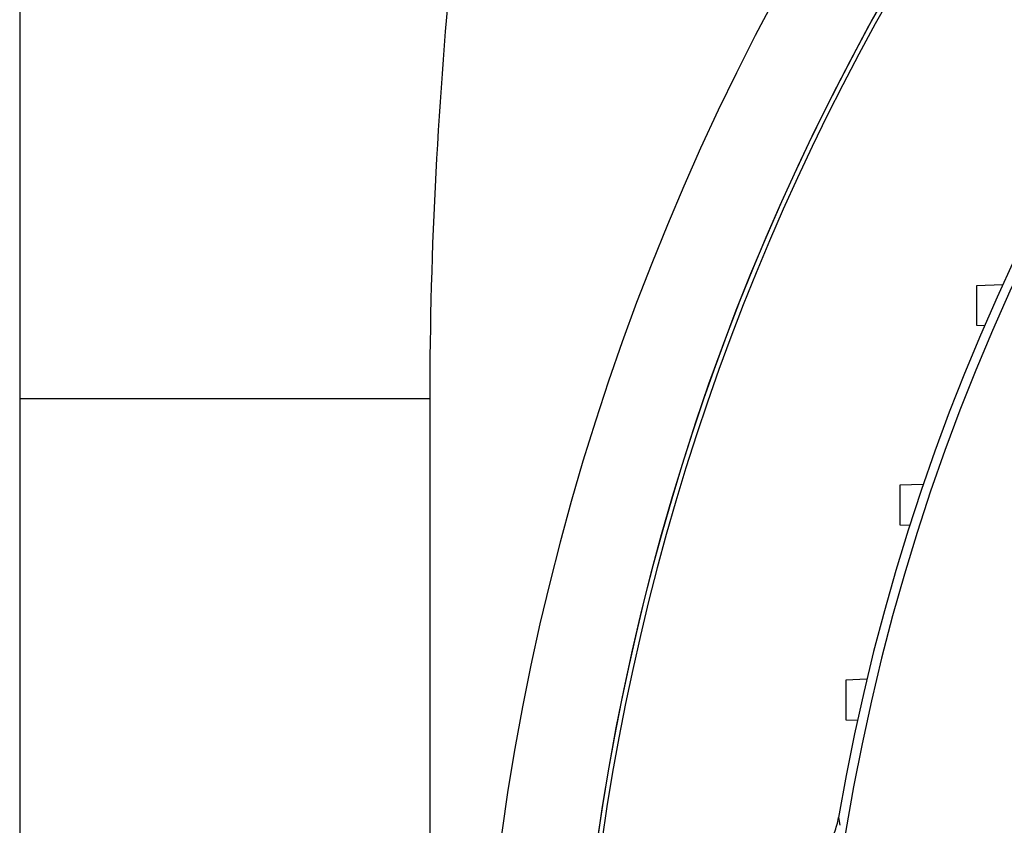
# Model space of a CAD drawing. Units: millimetres. Extents: x -1524 to 2656, y -600 to 1194.
# Drawn here: x 2226 to 2298, y 279 to 338 of the extents above; entities that cross this region are included whole.
import ezdxf

# ---------------------------------------------------------------- set-up
doc = ezdxf.new("R2010")
doc.units = ezdxf.units.MM
doc.header["$LTSCALE"] = 19.36
doc.layers.get('0').update_dxf_attribs({"linetype": 'CONTINUOUS'})
doc.layers.add('5_SUPERFICI', color=7, linetype='CONTINUOUS')

msp = doc.modelspace()

# ---------------------------------------------------------------- linework, layer by layer
at = {"color": 7, "linetype": 'CONTINUOUS'}
for p, q in [((2226.414, 484.043), (2226.414, 310.043)), ((2298.343, 318.384), (2296.425, 318.317)), ((2296.425, 318.317), (2296.425, 315.42)), ((2296.425, 315.42), (2297.015, 315.399)), ((2292.525, 303.784), (2290.806, 303.724)), ((2290.806, 303.724), (2290.806, 300.827)), ((2290.806, 300.827), (2291.539, 300.802)), ((2288.399, 289.538), (2286.85, 289.484)), ((2286.85, 289.484), (2286.85, 286.587)), ((2286.85, 286.587), (2287.716, 286.557))]:
    msp.add_line(p, q, dxfattribs=at)
at = {"color": 9, "linetype": 'CONTINUOUS'}
msp.add_line((2286.33, 279.429), (2286.421, 278.865), dxfattribs=at)
for centre, radius, start, end in [((2441.914, 253.043), 182, 115.92089, 177.92527), ((2441.05, 253.043), 156.273, 98.17933, 171.82067)]:
    msp.add_arc(centre, radius, start, end, dxfattribs=at)
at = {"color": 3, "linetype": 'CONTINUOUS'}
msp.add_arc((2441.914, 253.043), 175, 117.14522, 177.80384, dxfattribs=at)
at = {"color": 7, "linetype": 'CONTINUOUS'}
for centre, radius, start, end in [((2441.05, 253.043), 156.954, 99.67782, 170.32218), ((2441.914, 253.043), 174.996, 124.27876, 177.80446), ((2441.914, 253.043), 174.66, 124.39772, 177.79812)]:
    msp.add_arc(centre, radius, start, end, dxfattribs=at)
at = {"color": 9, "linetype": 'CONTINUOUS'}
msp.add_open_spline([(2284.36, 484.043), (2281.75, 469.567), (2276.429, 444.373), (2268.577, 408.445), (2262.253, 375.944), (2257.657, 343.145), (2256.414, 321.073), (2256.414, 310.043)], degree=3, knots=[0, 0, 0, 0, 0.249984, 0.437508, 0.625038, 0.812549, 1, 1, 1, 1], dxfattribs=at)
at = {"color": 7, "linetype": 'CONTINUOUS'}
msp.add_open_spline([(2283.811, 275.794), (2283.975, 275.889), (2284.294, 276.099), (2284.734, 276.463), (2285.133, 276.873), (2285.483, 277.325), (2285.783, 277.812), (2286.027, 278.329), (2286.214, 278.869), (2286.298, 279.241), (2286.33, 279.429)], degree=3, knots=[0, 0, 0, 0, 0.124999, 0.249999, 0.374999, 0.499999, 0.624999, 0.749999, 0.874999, 1, 1, 1, 1], dxfattribs=at)
at = {"layer": '5_SUPERFICI', "color": 7, "linetype": 'CONTINUOUS'}
msp.add_line((2226.414, 310.043), (2226.414, 261.543), dxfattribs=at)
at = {"layer": '5_SUPERFICI', "color": 9, "linetype": 'CONTINUOUS'}
for q in [(2226.414, 310.043), (2256.414, 261.543)]:
    msp.add_line((2256.414, 310.043), q, dxfattribs=at)

doc.saveas('drawing.dxf')
